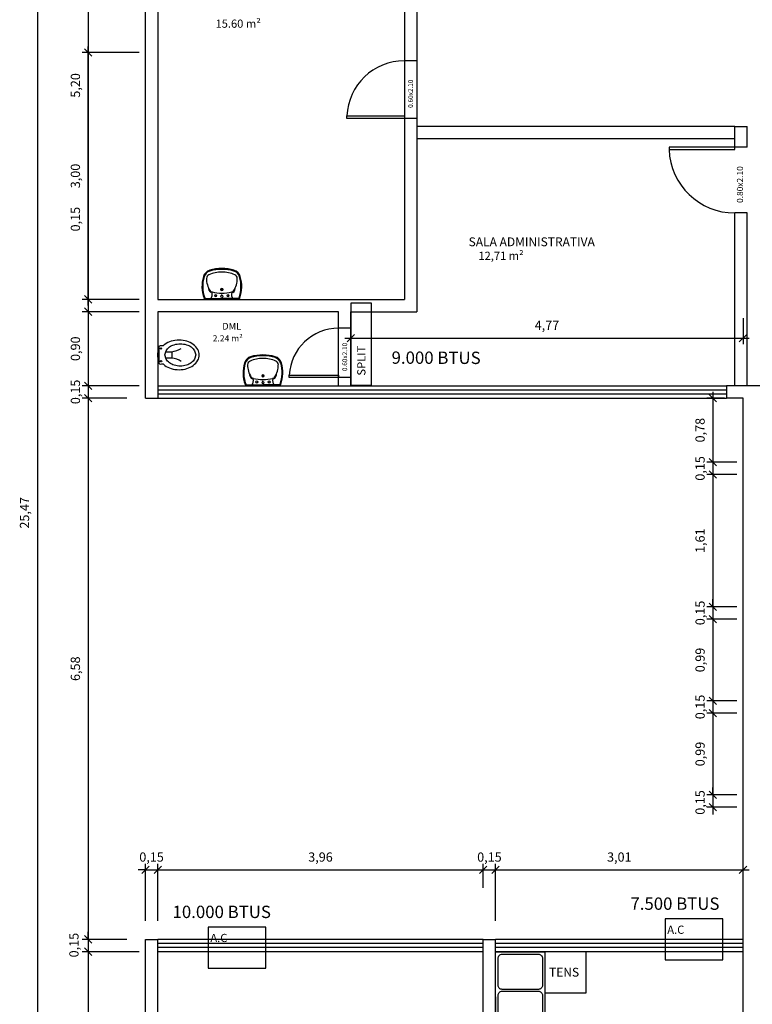
# Model space of a CAD drawing. Units: millimetres. Extents: x 352 to 791, y 45 to 224.
# Drawn here: x 651 to 660, y 196 to 208 of the extents above; entities that cross this region are included whole.
import ezdxf

# ---------------------------------------------------------------- set-up
doc = ezdxf.new("R2010")
doc.units = ezdxf.units.MM
doc.linetypes.add('ACAD_ISO02W100', pattern=[15, 12, -3])
doc.linetypes.add('CENTER', pattern=[50.8, 31.75, -6.35, 6.35, -6.35])
for name, color, linetype in [('ACJ - 10.000', 16, 'Continuous'), ('ACJ- 7.500', 86, 'Continuous'), ('ARQ-DIVISÓRIAS', 3, 'Continuous'), ('ARQ-MOB', 8, 'Continuous'), ('Divisórias', 5, 'Continuous'), ('Janelas', 5, 'Continuous'), ('Louças', 140, 'Continuous'), ('MOBIL', 8, 'Continuous'), ('MOBIL_I', 13, 'Continuous'), ('PAREDE', 7, 'Continuous'), ('Paredes', 7, 'Continuous'), ('Piso', 8, 'Continuous'), ('Portas', 5, 'Continuous'), ('SPLIT-9.000', 81, 'Continuous'), ('Texto', 8, 'Continuous')]:
    doc.layers.add(name, color=color, linetype=linetype)
doc.layers.add('LINLHA', color=7, linetype='ACAD_ISO02W100', lineweight=0)
doc.styles.add('ROMANS', font='ROMANS.SHX')
doc.styles.get("Standard").update_dxf_attribs({"font": 'romans.shx'})
doc.dimstyles.new('COTA 1 100', dxfattribs={"dimscale": 0.75, "dimtxt": 0.15, "dimasz": 0.1205, "dimexe": 0.1, "dimexo": 0.3, "dimgap": 0.1, "dimtad": 1, "dimzin": 1, "dimtxsty": 'Standard', "dimblk": 'OBLIQUE', "dimcen": 0.1, "dimdle": 0.1, "dimclrd": 8, "dimclre": 8, "dimclrt": 140, "dimadec": 0, "dimazin": 0, "dimtfac": 1, "dimtmove": 0, "dimatfit": 3, "dimldrblk": 'OBLIQUE', "dimfxl": 0.1, "dimarcsym": 0})

# ---------------------------------------------------------------- blocks, each defined once
blk = doc.blocks.new('sanit')
at = {"layer": 'Louças'}
for p, q in [((0.014, 0.025), (0.002, 0.025)), ((0.014, -0.025), (0.002, -0.025))]:
    blk.add_line(p, q, dxfattribs=at)
for points in [[(0.014, 0.102), (0.014, -0.102, 0.167003), (0.03, -0.111, -0.085706), (0.065, -0.109, 0.035259), (0.086, -0.127, 0.084756), (0.162, -0.166, 0.073988), (0.259, -0.18, 0.073988), (0.356, -0.166, 0.084756), (0.432, -0.127, 0.106347), (0.487, -0.066, 0.129052), (0.504, 0, 0.129052), (0.487, 0.066, 0.106347), (0.432, 0.127, 0.084756), (0.356, 0.166, 0.073988), (0.259, 0.18, 0.073988), (0.162, 0.166, 0.084756), (0.086, 0.127, 0.035259), (0.065, 0.109, -0.085706), (0.03, 0.111, 0.167003)], [(0.463, 0), (0.449, -0.05, -0.106525), (0.408, -0.096, -0.083995), (0.349, -0.125, -0.072933), (0.275, -0.136, -0.072933), (0.201, -0.125, -0.083995), (0.142, -0.096, -0.106525), (0.101, -0.05), (0.087, 0), (0.101, 0.049, -0.106525), (0.142, 0.096, -0.083995), (0.201, 0.124, -0.072933), (0.275, 0.135, -0.072933), (0.349, 0.124, -0.083995), (0.408, 0.096, -0.106525), (0.449, 0.049)]]:
    blk.add_lwpolyline(points, format="xyb", close=True, dxfattribs=at)
blk.add_lwpolyline([(0, -0.027), (0.002, -0.027), (0.002, 0), (0.002, 0.027), (0, 0.027), (0, 0)], close=True, dxfattribs=at)
for points in [[(0.097, 0.037), (0.171, 0.037)], [(0.171, 0.037), (0.171, -0.037)], [(0.097, -0.037), (0.171, -0.037)]]:
    blk.add_lwpolyline(points, dxfattribs=at)
for centre in [(0.04, 0.078), (0.04, -0.078)]:
    blk.add_circle(centre, 0.00811, dxfattribs=at)
for centre, start, end in [((0.106, 0.401), 280.2243, 299.2062), ((0.106, -0.401), 60.7938, 79.7757)]:
    blk.add_arc(centre, 0.369, start, end, dxfattribs=at)
blk = doc.blocks.new('_Oblique')
at = {"layer": 'LINLHA', "color": 0, "linetype": 'ByBlock', "lineweight": -2}
blk.add_line((-0.5, -0.5), (0.5, 0.5), dxfattribs=at)
blk = doc.blocks.new('*D881')
at = {"layer": 'DEFPOINTS', "color": 0, "transparency": 16777216}
for p in [(652.582, 209.478), (651.737, 204.277), (652.582, 204.277)]:
    blk.add_point(p, dxfattribs=at)
at = {"layer": 'PAREDE', "color": 8, "lineweight": -2, "transparency": 16777216}
for p, q in [((652.357, 209.478), (651.662, 209.478)), ((651.737, 209.553), (651.737, 204.202)), ((652.357, 204.277), (651.662, 204.277))]:
    blk.add_line(p, q, dxfattribs=at)
at = {"layer": 'PAREDE', "color": 8, "lineweight": -2, "transparency": 16777216, "xscale": 0.090375, "yscale": 0.090375, "zscale": 0.090375}
for p, rotation in [((651.737, 209.478), 90), ((651.737, 204.277), 270)]:
    blk.add_blockref('_Oblique', p, dxfattribs=dict(at, rotation=rotation))
at = {"layer": 'PAREDE', "color": 140, "transparency": 16777216, "insert": (651.595, 206.878), "char_height": 0.1125, "attachment_point": 5, "rotation": 90}
blk.add_mtext('5,20', dxfattribs=at)
blk = doc.blocks.new('*D882')
at = {"layer": 'DEFPOINTS', "color": 0, "transparency": 16777216}
for p in [(651.737, 207.277), (652.582, 207.277), (652.582, 204.277)]:
    blk.add_point(p, dxfattribs=at)
at = {"layer": 'PAREDE', "color": 8, "lineweight": -2, "transparency": 16777216}
for p, q in [((651.737, 204.202), (651.737, 207.352)), ((652.357, 207.277), (651.662, 207.277)), ((652.357, 204.277), (651.662, 204.277))]:
    blk.add_line(p, q, dxfattribs=at)
at = {"layer": 'PAREDE', "color": 8, "lineweight": -2, "transparency": 16777216, "xscale": 0.090375, "yscale": 0.090375, "zscale": 0.090375}
for p, rotation in [((651.737, 207.277), 90), ((651.737, 204.277), 270)]:
    blk.add_blockref('_Oblique', p, dxfattribs=dict(at, rotation=rotation))
at = {"layer": 'PAREDE', "color": 140, "transparency": 16777216, "insert": (651.595, 205.777), "char_height": 0.1125, "attachment_point": 5, "rotation": 90}
blk.add_mtext('3,00', dxfattribs=at)
blk = doc.blocks.new('*D782')
at = {"layer": 'DEFPOINTS', "color": 0, "transparency": 16777216}
for p in [(652.582, 207.277), (651.737, 204.277), (652.432, 204.277)]:
    blk.add_point(p, dxfattribs=at)
at = {"layer": 'PAREDE', "color": 8, "lineweight": -2, "transparency": 16777216}
for p, q in [((651.737, 207.352), (651.737, 204.202)), ((652.357, 207.277), (651.662, 207.277)), ((652.207, 204.277), (651.662, 204.277))]:
    blk.add_line(p, q, dxfattribs=at)
at = {"layer": 'PAREDE', "color": 8, "lineweight": -2, "transparency": 16777216, "xscale": 0.090375, "yscale": 0.090375, "zscale": 0.090375}
for p, rotation in [((651.737, 207.277), 90), ((651.737, 204.277), 270)]:
    blk.add_blockref('_Oblique', p, dxfattribs=dict(at, rotation=rotation))
at = {"layer": 'PAREDE', "color": 140, "transparency": 16777216, "insert": (651.595, 205.777), "char_height": 0.1125, "attachment_point": 5, "rotation": 90}
blk.add_mtext('3,00', dxfattribs=at)
blk = doc.blocks.new('*D883')
at = {"layer": 'DEFPOINTS', "color": 0, "transparency": 16777216}
for p in [(652.432, 204.277), (651.737, 204.127), (652.582, 204.127)]:
    blk.add_point(p, dxfattribs=at)
at = {"layer": 'PAREDE', "color": 8, "lineweight": -2, "transparency": 16777216}
for p, q in [((651.737, 205.498), (651.737, 204.277)), ((651.737, 204.352), (651.737, 204.052)), ((652.207, 204.277), (651.662, 204.277)), ((652.357, 204.127), (651.662, 204.127))]:
    blk.add_line(p, q, dxfattribs=at)
at = {"layer": 'PAREDE', "color": 8, "lineweight": -2, "transparency": 16777216, "xscale": 0.090375, "yscale": 0.090375, "zscale": 0.090375}
for p, rotation in [((651.737, 204.277), 90), ((651.737, 204.127), 270)]:
    blk.add_blockref('_Oblique', p, dxfattribs=dict(at, rotation=rotation))
at = {"layer": 'PAREDE', "color": 140, "transparency": 16777216, "insert": (651.595, 205.252), "char_height": 0.1125, "attachment_point": 5, "rotation": 90}
blk.add_mtext('0,15', dxfattribs=at)
blk = doc.blocks.new('*D884')
at = {"layer": 'DEFPOINTS', "color": 0, "transparency": 16777216}
for p in [(652.582, 204.127), (651.737, 203.227), (652.582, 203.227)]:
    blk.add_point(p, dxfattribs=at)
at = {"layer": 'PAREDE', "color": 8, "lineweight": -2, "transparency": 16777216}
for p, q in [((651.737, 204.202), (651.737, 203.152)), ((652.357, 204.127), (651.662, 204.127)), ((652.357, 203.227), (651.662, 203.227))]:
    blk.add_line(p, q, dxfattribs=at)
at = {"layer": 'PAREDE', "color": 8, "lineweight": -2, "transparency": 16777216, "xscale": 0.090375, "yscale": 0.090375, "zscale": 0.090375}
for p, rotation in [((651.737, 204.127), 90), ((651.737, 203.227), 270)]:
    blk.add_blockref('_Oblique', p, dxfattribs=dict(at, rotation=rotation))
at = {"layer": 'PAREDE', "color": 140, "transparency": 16777216, "insert": (651.595, 203.677), "char_height": 0.1125, "attachment_point": 5, "rotation": 90}
blk.add_mtext('0,90', dxfattribs=at)
blk = doc.blocks.new('*D783')
at = {"layer": 'DEFPOINTS', "color": 0, "transparency": 16777216}
for p in [(652.582, 203.227), (651.737, 203.077), (652.432, 203.077)]:
    blk.add_point(p, dxfattribs=at)
at = {"layer": 'PAREDE', "color": 8, "lineweight": -2, "transparency": 16777216}
for p, q in [((651.737, 203.302), (651.737, 203.002)), ((652.357, 203.227), (651.662, 203.227)), ((652.207, 203.077), (651.662, 203.077))]:
    blk.add_line(p, q, dxfattribs=at)
at = {"layer": 'PAREDE', "color": 8, "lineweight": -2, "transparency": 16777216, "xscale": 0.090375, "yscale": 0.090375, "zscale": 0.090375}
for p, rotation in [((651.737, 203.227), 90), ((651.737, 203.077), 270)]:
    blk.add_blockref('_Oblique', p, dxfattribs=dict(at, rotation=rotation))
at = {"layer": 'PAREDE', "color": 140, "transparency": 16777216, "insert": (651.595, 203.152), "char_height": 0.1125, "attachment_point": 5, "rotation": 90}
blk.add_mtext('0,15', dxfattribs=at)
blk = doc.blocks.new('*D885')
at = {"layer": 'DEFPOINTS', "color": 0, "transparency": 16777216}
for p in [(652.432, 203.077), (651.737, 196.497), (652.432, 196.497)]:
    blk.add_point(p, dxfattribs=at)
at = {"layer": 'PAREDE', "color": 8, "lineweight": -2, "transparency": 16777216}
for p, q in [((651.737, 203.152), (651.737, 196.422)), ((652.207, 203.077), (651.662, 203.077)), ((652.207, 196.497), (651.662, 196.497))]:
    blk.add_line(p, q, dxfattribs=at)
at = {"layer": 'PAREDE', "color": 8, "lineweight": -2, "transparency": 16777216, "xscale": 0.090375, "yscale": 0.090375, "zscale": 0.090375}
for p, rotation in [((651.737, 203.077), 90), ((651.737, 196.497), 270)]:
    blk.add_blockref('_Oblique', p, dxfattribs=dict(at, rotation=rotation))
at = {"layer": 'PAREDE', "color": 140, "transparency": 16777216, "insert": (651.595, 199.787), "char_height": 0.1125, "attachment_point": 5, "rotation": 90}
blk.add_mtext('6,58', dxfattribs=at)
blk = doc.blocks.new('*D886')
at = {"layer": 'DEFPOINTS', "color": 0, "transparency": 16777216}
for p in [(652.432, 196.497), (651.737, 196.347), (652.582, 196.347)]:
    blk.add_point(p, dxfattribs=at)
at = {"layer": 'PAREDE', "color": 8, "lineweight": -2, "transparency": 16777216}
for p, q in [((651.737, 196.497), (651.737, 196.587)), ((652.207, 196.497), (651.662, 196.497)), ((651.737, 196.497), (651.737, 196.347)), ((652.357, 196.347), (651.662, 196.347)), ((651.737, 196.347), (651.737, 196.256))]:
    blk.add_line(p, q, dxfattribs=at)
at = {"layer": 'PAREDE', "color": 8, "lineweight": -2, "transparency": 16777216, "xscale": 0.090375, "yscale": 0.090375, "zscale": 0.090375}
for p, rotation in [((651.737, 196.497), 270), ((651.737, 196.347), 90)]:
    blk.add_blockref('_Oblique', p, dxfattribs=dict(at, rotation=rotation))
at = {"layer": 'PAREDE', "color": 140, "transparency": 16777216, "insert": (651.577, 196.427), "char_height": 0.1125, "attachment_point": 5, "rotation": 90}
blk.add_mtext('0,15', dxfattribs=at)
blk = doc.blocks.new('*D887')
at = {"layer": 'DEFPOINTS', "color": 0, "transparency": 16777216}
for p in [(652.582, 196.347), (651.737, 192.947), (652.582, 192.947)]:
    blk.add_point(p, dxfattribs=at)
at = {"layer": 'PAREDE', "color": 8, "lineweight": -2, "transparency": 16777216}
for p, q in [((651.737, 196.422), (651.737, 192.872)), ((652.357, 196.347), (651.662, 196.347)), ((652.357, 192.947), (651.662, 192.947))]:
    blk.add_line(p, q, dxfattribs=at)
at = {"layer": 'PAREDE', "color": 8, "lineweight": -2, "transparency": 16777216, "xscale": 0.090375, "yscale": 0.090375, "zscale": 0.090375}
for p, rotation in [((651.737, 196.347), 90), ((651.737, 192.947), 270)]:
    blk.add_blockref('_Oblique', p, dxfattribs=dict(at, rotation=rotation))
at = {"layer": 'PAREDE', "color": 140, "transparency": 16777216, "insert": (651.595, 194.647), "char_height": 0.1125, "attachment_point": 5, "rotation": 90}
blk.add_mtext('3,40', dxfattribs=at)
blk = doc.blocks.new('*D907')
at = {"layer": 'DEFPOINTS', "color": 0, "transparency": 16777216}
for p in [(659.702, 204.275), (654.932, 203.983), (659.702, 203.806)]:
    blk.add_point(p, dxfattribs=at)
at = {"layer": 'PAREDE', "color": 8, "lineweight": -2, "transparency": 16777216}
for p, q in [((659.702, 204.05), (659.702, 203.731)), ((654.857, 203.806), (659.777, 203.806)), ((654.932, 203.758), (654.932, 203.731))]:
    blk.add_line(p, q, dxfattribs=at)
at = {"layer": 'PAREDE', "color": 8, "lineweight": -2, "transparency": 16777216, "xscale": 0.090375, "yscale": 0.090375, "zscale": 0.090375, "rotation": 180}
blk.add_blockref('_Oblique', (654.932, 203.806), dxfattribs=at)
at = {"layer": 'PAREDE', "color": 8, "lineweight": -2, "transparency": 16777216, "xscale": 0.090375, "yscale": 0.090375, "zscale": 0.090375}
blk.add_blockref('_Oblique', (659.702, 203.806), dxfattribs=at)
at = {"layer": 'PAREDE', "color": 140, "transparency": 16777216, "insert": (657.317, 203.948), "char_height": 0.1125, "attachment_point": 5}
blk.add_mtext('4,77', dxfattribs=at)
blk = doc.blocks.new('*D911')
at = {"layer": 'DEFPOINTS', "color": 0, "transparency": 16777216}
for p in [(652.582, 197.342), (652.432, 196.497), (652.582, 196.497)]:
    blk.add_point(p, dxfattribs=at)
at = {"layer": 'PAREDE', "color": 8, "lineweight": -2, "transparency": 16777216}
for p, q in [((652.432, 196.722), (652.432, 197.417)), ((652.582, 196.722), (652.582, 197.417)), ((652.432, 197.342), (652.342, 197.342)), ((652.432, 197.342), (652.582, 197.342)), ((652.582, 197.342), (652.673, 197.342))]:
    blk.add_line(p, q, dxfattribs=at)
at = {"layer": 'PAREDE', "color": 8, "lineweight": -2, "transparency": 16777216, "xscale": 0.090375, "yscale": 0.090375, "zscale": 0.090375}
blk.add_blockref('_Oblique', (652.432, 197.342), dxfattribs=at)
at = {"layer": 'PAREDE', "color": 8, "lineweight": -2, "transparency": 16777216, "xscale": 0.090375, "yscale": 0.090375, "zscale": 0.090375, "rotation": 180}
blk.add_blockref('_Oblique', (652.582, 197.342), dxfattribs=at)
at = {"layer": 'PAREDE', "color": 140, "transparency": 16777216, "insert": (652.507, 197.483), "char_height": 0.1125, "attachment_point": 5}
blk.add_mtext('0,15', dxfattribs=at)
blk = doc.blocks.new('*D912')
at = {"layer": 'DEFPOINTS', "color": 0, "transparency": 16777216}
for p in [(656.542, 197.342), (656.542, 196.899), (652.582, 196.497)]:
    blk.add_point(p, dxfattribs=at)
at = {"layer": 'PAREDE', "color": 8, "lineweight": -2, "transparency": 16777216}
for p, q in [((652.582, 196.722), (652.582, 197.417)), ((656.542, 197.124), (656.542, 197.417)), ((652.507, 197.342), (656.617, 197.342))]:
    blk.add_line(p, q, dxfattribs=at)
at = {"layer": 'PAREDE', "color": 8, "lineweight": -2, "transparency": 16777216, "xscale": 0.090375, "yscale": 0.090375, "zscale": 0.090375, "rotation": 180}
blk.add_blockref('_Oblique', (652.582, 197.342), dxfattribs=at)
at = {"layer": 'PAREDE', "color": 8, "lineweight": -2, "transparency": 16777216, "xscale": 0.090375, "yscale": 0.090375, "zscale": 0.090375}
blk.add_blockref('_Oblique', (656.542, 197.342), dxfattribs=at)
at = {"layer": 'PAREDE', "color": 140, "transparency": 16777216, "insert": (654.562, 197.483), "char_height": 0.1125, "attachment_point": 5}
blk.add_mtext('3,96', dxfattribs=at)
blk = doc.blocks.new('*D913')
at = {"layer": 'DEFPOINTS', "color": 0, "transparency": 16777216}
for p in [(656.692, 197.342), (656.542, 196.899), (656.692, 196.497)]:
    blk.add_point(p, dxfattribs=at)
at = {"layer": 'PAREDE', "color": 8, "lineweight": -2, "transparency": 16777216}
for p, q in [((656.542, 197.124), (656.542, 197.417)), ((656.692, 196.722), (656.692, 197.417)), ((656.467, 197.342), (656.767, 197.342))]:
    blk.add_line(p, q, dxfattribs=at)
at = {"layer": 'PAREDE', "color": 8, "lineweight": -2, "transparency": 16777216, "xscale": 0.090375, "yscale": 0.090375, "zscale": 0.090375, "rotation": 180}
blk.add_blockref('_Oblique', (656.542, 197.342), dxfattribs=at)
at = {"layer": 'PAREDE', "color": 8, "lineweight": -2, "transparency": 16777216, "xscale": 0.090375, "yscale": 0.090375, "zscale": 0.090375}
blk.add_blockref('_Oblique', (656.692, 197.342), dxfattribs=at)
at = {"layer": 'PAREDE', "color": 140, "transparency": 16777216, "insert": (656.617, 197.483), "char_height": 0.1125, "attachment_point": 5}
blk.add_mtext('0,15', dxfattribs=at)
blk = doc.blocks.new('*D820')
at = {"layer": 'DEFPOINTS', "color": 0, "transparency": 16777216}
for p in [(659.702, 197.342), (659.702, 197.342), (656.692, 196.722)]:
    blk.add_point(p, dxfattribs=at)
at = {"layer": 'PAREDE', "color": 8, "lineweight": -2, "transparency": 16777216}
for p, q in [((656.692, 196.947), (656.692, 197.417)), ((656.617, 197.342), (659.777, 197.342)), ((659.702, 197.117), (659.702, 197.267))]:
    blk.add_line(p, q, dxfattribs=at)
at = {"layer": 'PAREDE', "color": 8, "lineweight": -2, "transparency": 16777216, "xscale": 0.090375, "yscale": 0.090375, "zscale": 0.090375, "rotation": 180}
blk.add_blockref('_Oblique', (656.692, 197.342), dxfattribs=at)
at = {"layer": 'PAREDE', "color": 8, "lineweight": -2, "transparency": 16777216, "xscale": 0.090375, "yscale": 0.090375, "zscale": 0.090375}
blk.add_blockref('_Oblique', (659.702, 197.342), dxfattribs=at)
at = {"layer": 'PAREDE', "color": 140, "transparency": 16777216, "insert": (658.197, 197.483), "char_height": 0.1125, "attachment_point": 5}
blk.add_mtext('3,01', dxfattribs=at)
blk = doc.blocks.new('*D821')
at = {"layer": 'DEFPOINTS', "color": 0, "transparency": 16777216}
for p in [(651.737, 214.417), (651.118, 188.947), (651.737, 188.947)]:
    blk.add_point(p, dxfattribs=at)
at = {"layer": 'PAREDE', "color": 8, "lineweight": -2, "transparency": 16777216}
for p, q in [((651.118, 214.492), (651.118, 188.872)), ((651.512, 214.417), (651.043, 214.417)), ((651.512, 188.947), (651.043, 188.947))]:
    blk.add_line(p, q, dxfattribs=at)
at = {"layer": 'PAREDE', "color": 8, "lineweight": -2, "transparency": 16777216, "xscale": 0.090375, "yscale": 0.090375, "zscale": 0.090375}
for p, rotation in [((651.118, 214.417), 90), ((651.118, 188.947), 270)]:
    blk.add_blockref('_Oblique', p, dxfattribs=dict(at, rotation=rotation))
at = {"layer": 'PAREDE', "color": 140, "transparency": 16777216, "insert": (650.976, 201.682), "char_height": 0.1125, "attachment_point": 5, "rotation": 90}
blk.add_mtext('25,47', dxfattribs=at)
blk = doc.blocks.new('*D914')
at = {"layer": 'DEFPOINTS', "color": 0, "transparency": 16777216}
for p in [(659.702, 203.077), (659.336, 202.297), (659.852, 202.297)]:
    blk.add_point(p, dxfattribs=at)
at = {"layer": 'PAREDE', "color": 8, "lineweight": -2, "transparency": 16777216}
for p, q in [((659.336, 203.152), (659.336, 202.222)), ((659.477, 203.077), (659.261, 203.077)), ((659.627, 202.297), (659.261, 202.297))]:
    blk.add_line(p, q, dxfattribs=at)
at = {"layer": 'PAREDE', "color": 8, "lineweight": -2, "transparency": 16777216, "xscale": 0.090375, "yscale": 0.090375, "zscale": 0.090375}
for p, rotation in [((659.336, 203.077), 90), ((659.336, 202.297), 270)]:
    blk.add_blockref('_Oblique', p, dxfattribs=dict(at, rotation=rotation))
at = {"layer": 'PAREDE', "color": 140, "transparency": 16777216, "insert": (659.194, 202.687), "char_height": 0.1125, "attachment_point": 5, "rotation": 90}
blk.add_mtext('0,78', dxfattribs=at)
blk = doc.blocks.new('*D915')
at = {"layer": 'DEFPOINTS', "color": 0, "transparency": 16777216}
for p in [(659.852, 202.297), (659.336, 202.147), (659.852, 202.147)]:
    blk.add_point(p, dxfattribs=at)
at = {"layer": 'PAREDE', "color": 8, "lineweight": -2, "transparency": 16777216}
for p, q in [((659.627, 202.297), (659.261, 202.297)), ((659.336, 202.372), (659.336, 202.072)), ((659.627, 202.147), (659.261, 202.147))]:
    blk.add_line(p, q, dxfattribs=at)
at = {"layer": 'PAREDE', "color": 8, "lineweight": -2, "transparency": 16777216, "xscale": 0.090375, "yscale": 0.090375, "zscale": 0.090375}
for p, rotation in [((659.336, 202.297), 90), ((659.336, 202.147), 270)]:
    blk.add_blockref('_Oblique', p, dxfattribs=dict(at, rotation=rotation))
at = {"layer": 'PAREDE', "color": 140, "transparency": 16777216, "insert": (659.194, 202.222), "char_height": 0.1125, "attachment_point": 5, "rotation": 90}
blk.add_mtext('0,15', dxfattribs=at)
blk = doc.blocks.new('*D916')
at = {"layer": 'DEFPOINTS', "color": 0, "transparency": 16777216}
for p in [(659.852, 202.147), (659.336, 200.54), (659.852, 200.54)]:
    blk.add_point(p, dxfattribs=at)
at = {"layer": 'PAREDE', "color": 8, "lineweight": -2, "transparency": 16777216}
for p, q in [((659.336, 202.222), (659.336, 200.465)), ((659.627, 202.147), (659.261, 202.147)), ((659.627, 200.54), (659.261, 200.54))]:
    blk.add_line(p, q, dxfattribs=at)
at = {"layer": 'PAREDE', "color": 8, "lineweight": -2, "transparency": 16777216, "xscale": 0.090375, "yscale": 0.090375, "zscale": 0.090375}
for p, rotation in [((659.336, 202.147), 90), ((659.336, 200.54), 270)]:
    blk.add_blockref('_Oblique', p, dxfattribs=dict(at, rotation=rotation))
at = {"layer": 'PAREDE', "color": 140, "transparency": 16777216, "insert": (659.194, 201.343), "char_height": 0.1125, "attachment_point": 5, "rotation": 90}
blk.add_mtext('1,61', dxfattribs=at)
blk = doc.blocks.new('*D917')
at = {"layer": 'DEFPOINTS', "color": 0, "transparency": 16777216}
for p in [(659.852, 200.54), (659.336, 200.39), (659.852, 200.39)]:
    blk.add_point(p, dxfattribs=at)
at = {"layer": 'PAREDE', "color": 8, "lineweight": -2, "transparency": 16777216}
for p, q in [((659.336, 200.54), (659.336, 200.631)), ((659.627, 200.54), (659.261, 200.54)), ((659.336, 200.54), (659.336, 200.39)), ((659.627, 200.39), (659.261, 200.39)), ((659.336, 200.39), (659.336, 200.3))]:
    blk.add_line(p, q, dxfattribs=at)
at = {"layer": 'PAREDE', "color": 8, "lineweight": -2, "transparency": 16777216, "xscale": 0.090375, "yscale": 0.090375, "zscale": 0.090375}
for p, rotation in [((659.336, 200.54), 270), ((659.336, 200.39), 90)]:
    blk.add_blockref('_Oblique', p, dxfattribs=dict(at, rotation=rotation))
at = {"layer": 'PAREDE', "color": 140, "transparency": 16777216, "insert": (659.194, 200.465), "char_height": 0.1125, "attachment_point": 5, "rotation": 90}
blk.add_mtext('0,15', dxfattribs=at)
blk = doc.blocks.new('*D918')
at = {"layer": 'DEFPOINTS', "color": 0, "transparency": 16777216}
for p in [(659.852, 200.39), (659.336, 199.397), (659.852, 199.397)]:
    blk.add_point(p, dxfattribs=at)
at = {"layer": 'PAREDE', "color": 8, "lineweight": -2, "transparency": 16777216}
for p, q in [((659.627, 200.39), (659.261, 200.39)), ((659.336, 200.465), (659.336, 199.322)), ((659.627, 199.397), (659.261, 199.397))]:
    blk.add_line(p, q, dxfattribs=at)
at = {"layer": 'PAREDE', "color": 8, "lineweight": -2, "transparency": 16777216, "xscale": 0.090375, "yscale": 0.090375, "zscale": 0.090375}
for p, rotation in [((659.336, 200.39), 90), ((659.336, 199.397), 270)]:
    blk.add_blockref('_Oblique', p, dxfattribs=dict(at, rotation=rotation))
at = {"layer": 'PAREDE', "color": 140, "transparency": 16777216, "insert": (659.194, 199.893), "char_height": 0.1125, "attachment_point": 5, "rotation": 90}
blk.add_mtext('0,99', dxfattribs=at)
blk = doc.blocks.new('*D919')
at = {"layer": 'DEFPOINTS', "color": 0, "transparency": 16777216}
for p in [(659.852, 199.397), (659.336, 199.247), (659.852, 199.247)]:
    blk.add_point(p, dxfattribs=at)
at = {"layer": 'PAREDE', "color": 8, "lineweight": -2, "transparency": 16777216}
for p, q in [((659.336, 199.472), (659.336, 199.172)), ((659.627, 199.397), (659.261, 199.397)), ((659.627, 199.247), (659.261, 199.247))]:
    blk.add_line(p, q, dxfattribs=at)
at = {"layer": 'PAREDE', "color": 8, "lineweight": -2, "transparency": 16777216, "xscale": 0.090375, "yscale": 0.090375, "zscale": 0.090375}
for p, rotation in [((659.336, 199.397), 90), ((659.336, 199.247), 270)]:
    blk.add_blockref('_Oblique', p, dxfattribs=dict(at, rotation=rotation))
at = {"layer": 'PAREDE', "color": 140, "transparency": 16777216, "insert": (659.194, 199.322), "char_height": 0.1125, "attachment_point": 5, "rotation": 90}
blk.add_mtext('0,15', dxfattribs=at)
blk = doc.blocks.new('*D920')
at = {"layer": 'DEFPOINTS', "color": 0, "transparency": 16777216}
for p in [(659.852, 199.247), (659.336, 198.253), (659.852, 198.253)]:
    blk.add_point(p, dxfattribs=at)
at = {"layer": 'PAREDE', "color": 8, "lineweight": -2, "transparency": 16777216}
for p, q in [((659.336, 199.322), (659.336, 198.178)), ((659.627, 199.247), (659.261, 199.247)), ((659.627, 198.253), (659.261, 198.253))]:
    blk.add_line(p, q, dxfattribs=at)
at = {"layer": 'PAREDE', "color": 8, "lineweight": -2, "transparency": 16777216, "xscale": 0.090375, "yscale": 0.090375, "zscale": 0.090375}
for p, rotation in [((659.336, 199.247), 90), ((659.336, 198.253), 270)]:
    blk.add_blockref('_Oblique', p, dxfattribs=dict(at, rotation=rotation))
at = {"layer": 'PAREDE', "color": 140, "transparency": 16777216, "insert": (659.194, 198.75), "char_height": 0.1125, "attachment_point": 5, "rotation": 90}
blk.add_mtext('0,99', dxfattribs=at)
blk = doc.blocks.new('*D921')
at = {"layer": 'DEFPOINTS', "color": 0, "transparency": 16777216}
for p in [(659.852, 198.253), (659.336, 198.103), (659.852, 198.103)]:
    blk.add_point(p, dxfattribs=at)
at = {"layer": 'PAREDE', "color": 8, "lineweight": -2, "transparency": 16777216}
for p, q in [((659.336, 198.253), (659.336, 198.344)), ((659.627, 198.253), (659.261, 198.253)), ((659.336, 198.253), (659.336, 198.103)), ((659.627, 198.103), (659.261, 198.103)), ((659.336, 198.103), (659.336, 198.013))]:
    blk.add_line(p, q, dxfattribs=at)
at = {"layer": 'PAREDE', "color": 8, "lineweight": -2, "transparency": 16777216, "xscale": 0.090375, "yscale": 0.090375, "zscale": 0.090375}
for p, rotation in [((659.336, 198.253), 270), ((659.336, 198.103), 90)]:
    blk.add_blockref('_Oblique', p, dxfattribs=dict(at, rotation=rotation))
at = {"layer": 'PAREDE', "color": 140, "transparency": 16777216, "insert": (659.194, 198.161), "char_height": 0.1125, "attachment_point": 5, "rotation": 90}
blk.add_mtext('0,15', dxfattribs=at)
blk = doc.blocks.new('HOS-EXAME')
at = {"layer": 'MOBIL'}
blk.add_line((-0.3, -0.55), (-0.3, -1.35), dxfattribs=at)
for points in [[(-0.3, 0), (0.3, 0), (0.3, -1.9), (-0.3, -1.9)], [(0.329, -1.35), (0.479, -1.35), (0.479, -1.65), (0.329, -1.65)]]:
    blk.add_lwpolyline(points, close=True, dxfattribs=at)
at = {"layer": 'MOBIL_I'}
blk.add_line((0.429, -1.35), (0.429, -1.65), dxfattribs=at)
for points in [[(-0.22, -0.03), (0.22, -0.03, -0.414214), (0.27, -0.08), (0.27, -0.408, -0.414214), (0.22, -0.458), (-0.22, -0.458, -0.414214), (-0.27, -0.408), (-0.27, -0.08, -0.414214)], [(-0.22, -0.48), (0.22, -0.48, -0.414214), (0.27, -0.53), (0.27, -1.82, -0.414214), (0.22, -1.87), (-0.22, -1.87, -0.414214), (-0.27, -1.82), (-0.27, -0.53, -0.414214)]]:
    blk.add_lwpolyline(points, format="xyb", close=True, dxfattribs=at)
blk = doc.blocks.new('lav')
at = {"color": 140}
for p, q in [((0, 0.12, 0.075), (-0.202, 0.12, 0.075)), ((0, 0.12, 0.075), (-0.202, 0.12, 0.075)), ((0.202, 0.12, 0.075), (0, 0.12, 0.075)), ((0.202, 0.12, 0.075), (0, 0.12, 0.075)), ((-0.201, 0.11, 0.075), (0, 0.11, 0.075)), ((-0.011, 0), (-0.003, 0)), ((-0.009, 0.006), (-0.003, 0.002)), ((-0.003, 0.01), (-0.001, 0.003)), ((0.201, 0.11, 0.075), (0, 0.11, 0.075)), ((0.003, 0.01), (0.001, 0.003)), ((0.009, 0.006), (0.003, 0.002)), ((-0.009, -0.006), (-0.003, -0.002)), ((-0.003, -0.01), (-0.001, -0.003)), ((0.003, -0.01), (0.001, -0.003)), ((0.011, 0), (0.003, 0)), ((0.009, -0.006), (0.003, -0.002))]:
    blk.add_line(p, q, dxfattribs=at)
at = {"color": 140, "extrusion": (-1, 3.83537e-17, 1.74533e-09)}
for p, q in [((0, 0.12, 0.098), (0, 0.12, 0.038)), ((0, 0.12, 0.038), (0, 0.112, 0.038)), ((0, 0.112, 0.083), (0, 0.112, 0.098)), ((0, 0.067, 0.06), (0, 0.067, -0.09)), ((0, 0.053, -0.097), (0, 0.053, -0.562)), ((0, -0.255, 0.06), (0, -0.255, 0.068))]:
    blk.add_line(p, q, dxfattribs=at)
at = {"color": 140, "extrusion": (1.4531e-16, -1, 1.74533e-09)}
for p, q in [((-0.24, 0, 0.067), (-0.24, 0, 0.06)), ((-0.24, 0, 0.06), (-0.24, 0, 0.067)), ((0.24, 0, 0.06), (0.24, 0, 0.067)), ((0.24, 0, 0.067), (0.24, 0, 0.06))]:
    blk.add_line(p, q, dxfattribs=at)
at = {"color": 140, "lineweight": 0}
blk.add_line((-0.003, 0, -0.562), (0.011, 0, -0.562), dxfattribs=at)
for centre, radius in [((-0.075, 0.075, 0.075), 0.015), ((-0.075, 0.075, 0.075), 0.0106), ((0, 0.082, 0.075), 0.015), ((0, 0), 0.015), ((0, 0.082, 0.075), 0.0106), ((0, 0), 0.0106), ((0, 0), 0.00347), ((0, 0), 0.00288), ((0.075, 0.075, 0.075), 0.015), ((0.075, 0.075, 0.075), 0.0106)]:
    blk.add_circle(centre, radius, dxfattribs=at)
at = {"color": 140}
for centre, radius, start, end in [((-0.194, 0.097, 0.075), 0.0249, 109.7893, 160.2107), ((-0.194, 0.097, 0.075), 0.0249, 109.7893, 160.2107), ((0.194, 0.097, 0.075), 0.0249, 19.7893, 70.2107), ((0.194, 0.097, 0.075), 0.0249, 19.7893, 70.2107), ((0.179, -0.038, 0.075), 0.421, 160.2107, 196.5161), ((0.179, -0.038, 0.075), 0.421, 160.2107, 196.5161), ((0.179, -0.038, 0.075), 0.412, 160.2107, 196.5161), ((-0.194, 0.097, 0.075), 0.0151, 115.5104, 160.2107), ((0.059, -0.127, 0.075), 0.246, 144.7658, 181.8357), ((-0.076, -0.029, 0.075), 0.0893, 131.5936, 180.4815), ((-0.112, -0.007, 0.075), 0.0376, 102.6144, 144.7658), ((-0.202, 0.06, 0.075), 0.0855, 344.7449, 37.875), ((-0.127, 0.04, 0.075), 0.00777, 195.2551, 344.7449), ((0.004, -0.523, 0.075), 0.567, 90.3783, 102.6144), ((-0.004, -0.523, 0.075), 0.567, 77.3856, 89.6217), ((0.202, 0.06, 0.075), 0.0855, 142.125, 195.2551), ((0.128, 0.04, 0.075), 0.00777, 195.2551, 344.7449), ((0.112, -0.007, 0.075), 0.0376, 35.2342, 77.3856), ((0.076, -0.029, 0.075), 0.0893, 359.5185, 48.4064), ((-0.059, -0.127, 0.075), 0.246, 358.1643, 35.2342), ((0.194, 0.097, 0.075), 0.0151, 19.7893, 64.4896), ((-0.179, -0.038, 0.075), 0.412, 343.4839, 19.7893), ((-0.179, -0.038, 0.075), 0.421, 343.4839, 19.7893), ((-0.179, -0.038, 0.075), 0.421, 343.4839, 19.7893), ((-0.118, -0.126, 0.075), 0.111, 196.5161, 253.4839), ((-0.118, -0.126, 0.075), 0.111, 196.5161, 253.4839), ((-0.118, -0.126, 0.075), 0.101, 196.5161, 253.4839), ((-0.136, -0.133, 0.075), 0.0512, 181.8357, 245.5444), ((-0.017, 0.129, 0.075), 0.339, 245.5444, 272.887), ((0, 0.273, 0.075), 0.528, 253.4839, 270), ((0, 0.273, 0.075), 0.528, 253.4839, 270), ((0, 0.273, 0.075), 0.518, 253.4839, 270), ((0.017, 0.129, 0.075), 0.339, 267.113, 294.4556), ((0, 0.273, 0.075), 0.518, 270, 286.5161), ((0, 0.273, 0.075), 0.528, 270, 286.5161), ((0, 0.273, 0.075), 0.528, 270, 286.5161), ((0.118, -0.126, 0.075), 0.101, 286.5161, 343.4839), ((0.118, -0.126, 0.075), 0.111, 286.5161, 343.4839), ((0.118, -0.126, 0.075), 0.111, 286.5161, 343.4839), ((0.136, -0.133, 0.075), 0.0512, 294.4556, 358.1643)]:
    blk.add_arc(centre, radius, start, end, dxfattribs=at)
at = {"color": 140, "extrusion": (-1, 3.83537e-17, 1.74533e-09)}
for centre, radius, start, end in [((-0.116, 0.098), 0.00375, 0, 180), ((-0.06, -0.09), 0.0075, 180, 270), ((0.248, 0.067), 0.0075, 360, 90)]:
    blk.add_arc(centre, radius, start, end, dxfattribs=at)
at = {"color": 140, "extrusion": (1.4531e-16, -1, 1.74533e-09)}
for centre, start, end in [((-0.232, 0.067), 90, 180), ((-0.232, 0.067), 90, 180), ((0.233, 0.067), 0, 90), ((0.233, 0.067), 0, 90)]:
    blk.add_arc(centre, 0.0075, start, end, dxfattribs=at)
blk = doc.blocks.new('SPLIT')
blk.add_lwpolyline([(0, 0), (1, 0), (1, 0.25), (0, 0.25)], close=True)
at = {"insert": (0.118, 0.173), "char_height": 0.1, "width": 1.92857, "attachment_point": 1}
blk.add_mtext('SPLIT', dxfattribs=at)
blk = doc.blocks.new('ACJ')
at = {"linetype": 'CENTER', "ltscale": 0.5}
blk.add_lwpolyline([(-0.35, 0), (0.35, 0), (0.35, 0.5), (-0.35, 0.5)], close=True, dxfattribs=at)
blk.add_text('A.C', height=0.1).set_placement((-0.325, 0.317))

msp = doc.modelspace()

# ---------------------------------------------------------------- linework, layer by layer
for points in [[(659.602, 206.377), (659.752, 206.377)], [(652.432, 203.077), (652.582, 203.077)]]:
    msp.add_lwpolyline(points)
at = {"layer": 'ARQ-DIVISÓRIAS'}
for p, q in [((659.602, 206.377), (655.732, 206.377)), ((659.602, 206.227), (655.732, 206.227))]:
    msp.add_line(p, q, dxfattribs=at)
at = {"layer": 'ARQ-MOB'}
msp.add_lwpolyline([(657.292, 195.846), (657.792, 195.846), (657.792, 196.346), (657.292, 196.346)], close=True, dxfattribs=at)
at = {"layer": 'Divisórias'}
msp.add_lwpolyline([(654.782, 203.327), (654.182, 203.327), (654.182, 203.357), (654.782, 203.357)], close=True, dxfattribs=at)
at = {"layer": 'Janelas', "color": 140}
for p, q in [((652.582, 203.227), (659.502, 203.227)), ((652.582, 203.077), (659.502, 203.077)), ((656.542, 196.497), (652.582, 196.497)), ((659.702, 196.497), (656.692, 196.497)), ((656.542, 196.347), (652.582, 196.347)), ((659.702, 196.347), (656.692, 196.347))]:
    msp.add_line(p, q, dxfattribs=at)
at = {"layer": 'Janelas', "color": 5}
for p, q in [((652.582, 203.177), (659.502, 203.177)), ((652.582, 203.127), (659.502, 203.127)), ((656.542, 196.447), (652.582, 196.447)), ((659.702, 196.447), (656.692, 196.447)), ((656.542, 196.397), (652.582, 196.397)), ((659.702, 196.397), (656.692, 196.397))]:
    msp.add_line(p, q, dxfattribs=at)
at = {"layer": 'PAREDE'}
for p, q in [((652.582, 214.417), (652.582, 204.277)), ((655.582, 209.478), (655.582, 207.177)), ((655.732, 209.478), (655.732, 207.177)), ((655.732, 207.177), (655.582, 207.177)), ((655.582, 206.477), (655.582, 204.277)), ((655.732, 206.477), (655.582, 206.477)), ((655.732, 206.477), (655.732, 204.127)), ((652.582, 204.277), (655.582, 204.277)), ((652.582, 204.127), (652.582, 203.077)), ((654.932, 204.127), (655.732, 204.127)), ((659.502, 203.227), (659.502, 203.077)), ((652.432, 196.497), (652.582, 196.497)), ((656.542, 193.747), (656.542, 196.497)), ((656.542, 196.497), (656.692, 196.497)), ((656.692, 193.747), (656.692, 196.497))]:
    msp.add_line(p, q, dxfattribs=at)
at = {"layer": 'PAREDE', "color": 8}
msp.add_arc((659.602, 206.127), 0.8, 182.1476, 270, dxfattribs=at)
at = {"layer": 'Paredes'}
for p, q in [((652.432, 203.077), (652.432, 214.417)), ((659.602, 206.127), (659.602, 206.377)), ((659.752, 206.127), (659.752, 206.377)), ((659.752, 206.127), (659.602, 206.127)), ((659.752, 205.327), (659.602, 205.327)), ((659.602, 203.227), (659.602, 205.327)), ((659.752, 203.227), (659.752, 205.327)), ((654.782, 204.127), (652.582, 204.127)), ((654.782, 203.927), (654.782, 204.127)), ((654.932, 203.927), (654.932, 204.127)), ((654.932, 203.927), (654.782, 203.927)), ((654.932, 203.327), (654.782, 203.327)), ((654.782, 203.227), (654.782, 203.327)), ((654.932, 203.227), (654.932, 203.327)), ((654.932, 203.227), (654.932, 203.227)), ((661.462, 203.227), (659.502, 203.227)), ((659.702, 203.077), (659.502, 203.077)), ((659.702, 194.347), (659.702, 203.077)), ((652.432, 188.947), (652.432, 196.497)), ((652.582, 192.947), (652.582, 196.497))]:
    msp.add_line(p, q, dxfattribs=at)
at = {"layer": 'Piso'}
for p, q in [((655.582, 207.177), (655.582, 206.477)), ((655.732, 207.177), (655.732, 206.477)), ((654.782, 203.327), (654.782, 203.927)), ((654.932, 203.327), (654.932, 203.927))]:
    msp.add_line(p, q, dxfattribs=at)
at = {"layer": 'Portas'}
msp.add_lwpolyline([(655.582, 206.477), (654.882, 206.477), (654.882, 206.507), (655.582, 206.507), (655.582, 206.477)], dxfattribs=at)
msp.add_lwpolyline([(659.602, 206.127), (658.802, 206.127), (658.802, 206.097), (659.602, 206.097)], close=True, dxfattribs=at)
at = {"layer": 'Portas', "color": 8}
for centre, radius, end in [((655.582, 206.477), 0.7, 177.546), ((654.782, 203.327), 0.6, 177.1376)]:
    msp.add_arc(centre, radius, 90, end, dxfattribs=at)

# ---------------------------------------------------------------- block references
at = {"layer": 'ACJ - 10.000'}
msp.add_blockref('ACJ', (653.547, 196.147), dxfattribs=at)
at = {"layer": 'ACJ- 7.500'}
msp.add_blockref('ACJ', (659.105, 196.247), dxfattribs=at)
at = {"layer": 'MOBIL'}
msp.add_blockref('HOS-EXAME', (656.992, 196.347), dxfattribs=at)
at = {"layer": 'PAREDE'}
msp.add_blockref('sanit', (652.582, 203.602), dxfattribs=at)
at = {"layer": 'Portas', "rotation": 180}
for p in [(653.362, 204.397, -0.098), (653.862, 203.347, -0.098)]:
    msp.add_blockref('lav', p, dxfattribs=at)
at = {"layer": 'SPLIT-9.000', "rotation": 90.00705514046653}
msp.add_blockref('SPLIT', (655.182, 203.232), dxfattribs=at)

# ---------------------------------------------------------------- texts
at = {"layer": 'ACJ - 10.000', "insert": (652.762, 196.906), "char_height": 0.15, "attachment_point": 1}
msp.add_mtext_dynamic_manual_height_columns('10.000 BTUS', width=2.28222, gutter_width=0.75, heights=[0], dxfattribs=at)
at = {"layer": 'ACJ- 7.500', "insert": (658.332, 197.006), "char_height": 0.15, "attachment_point": 1}
msp.add_mtext_dynamic_manual_height_columns('7.500 BTUS', width=2.03249, gutter_width=0.75, heights=[0], dxfattribs=at)
at = {"layer": 'SPLIT-9.000', "insert": (655.427, 203.644), "char_height": 0.15, "attachment_point": 1, "rotation": 359.8362}
msp.add_mtext_dynamic_manual_height_columns('9.000 BTUS', width=2.03249, gutter_width=0.75, heights=[0], dxfattribs=at)
at = {"layer": 'Texto', "color": 8, "style": 'ROMANS'}
for s, height, p in [('15.60 m²', 0.0994, (653.285, 207.579)), ('12,71 m²', 0.0994, (656.483, 204.757)), ('2.24 m²', 0.0765, (653.25, 203.765))]:
    msp.add_text(s, height=height, dxfattribs=at).set_placement(p)
for s, height, p in [('0.60x2.10', 0.0574, (655.686, 206.605)), ('0.80x2.10', 0.0746, (659.702, 205.449)), ('0.60x2.10', 0.0574, (654.886, 203.405))]:
    msp.add_text(s, height=height, rotation=90, dxfattribs=at).set_placement(p)
at = {"layer": 'Texto', "color": 140, "style": 'ROMANS'}
for s, height, p in [('SALA ADMINISTRATIVA', 0.10706, (656.364, 204.923)), ('DML', 0.0824, (653.367, 203.909)), ('TENS', 0.1071, (657.342, 196.044))]:
    msp.add_text(s, height=height, dxfattribs=at).set_placement(p)

# ---------------------------------------------------------------- dimensions: what is measured, and where the dimension line sits
at = {"layer": 'PAREDE'}
for base, p1, p2, picture, middle in [((651.118, 188.947), (651.737, 214.417), (651.737, 188.947), '*D821', (650.976, 201.682)), ((659.336, 202.297), (659.702, 203.077), (659.852, 202.297), '*D914', (659.194, 202.687))]:
    dim = msp.add_linear_dim(base=base, p1=p1, p2=p2, angle=90, dimstyle='COTA 1 100', dxfattribs=at)
    dim.commit()
    dim.dimension.update_dxf_attribs({"geometry": picture, "text_midpoint": middle})
for base, p1, p2, picture, middle in [((651.737, 204.277), (652.582, 209.478), (652.582, 204.277), '*D881', (651.595, 206.878)), ((651.737, 204.277), (652.582, 207.277), (652.432, 204.277), '*D782', (651.595, 205.777)), ((651.737, 203.227), (652.582, 204.127), (652.582, 203.227), '*D884', (651.595, 203.677)), ((651.737, 196.497), (652.432, 203.077), (652.432, 196.497), '*D885', (651.595, 199.787)), ((659.336, 200.54), (659.852, 202.147), (659.852, 200.54), '*D916', (659.194, 201.343)), ((659.336, 199.397), (659.852, 200.39), (659.852, 199.397), '*D918', (659.194, 199.893)), ((659.336, 198.253), (659.852, 199.247), (659.852, 198.253), '*D920', (659.194, 198.75)), ((651.737, 192.947), (652.582, 196.347), (652.582, 192.947), '*D887', (651.595, 194.647))]:
    dim = msp.add_linear_dim(base=base, p1=p1, p2=p2, angle=90, dimstyle='COTA 1 100', override={"dimtmove": 1}, dxfattribs=at)
    dim.commit()
    dim.dimension.update_dxf_attribs({"geometry": picture, "text_midpoint": middle})
for base, p1, p2, picture, middle in [((651.737, 207.277), (652.582, 204.277), (652.582, 207.277), '*D882', (651.737, 205.777)), ((651.737, 204.127), (652.432, 204.277), (652.582, 204.127), '*D883', (651.737, 205.252)), ((651.737, 203.077), (652.582, 203.227), (652.432, 203.077), '*D783', (651.737, 203.152)), ((659.336, 202.147), (659.852, 202.297), (659.852, 202.147), '*D915', (659.336, 202.222)), ((659.336, 200.39), (659.852, 200.54), (659.852, 200.39), '*D917', (659.336, 200.465)), ((659.336, 199.247), (659.852, 199.397), (659.852, 199.247), '*D919', (659.336, 199.322)), ((659.336, 198.103), (659.852, 198.253), (659.852, 198.103), '*D921', (659.336, 198.161)), ((651.737, 196.347), (652.432, 196.497), (652.582, 196.347), '*D886', (651.719, 196.427))]:
    dim = msp.add_linear_dim(base=base, p1=p1, p2=p2, angle=90, dimstyle='COTA 1 100', override={"dimtmove": 1}, dxfattribs=at)
    dim.commit()
    dim.dimension.update_dxf_attribs({"geometry": picture, "text_midpoint": middle, "dimtype": 160})
dim = msp.add_linear_dim(base=(659.702, 203.806), p1=(654.932, 203.983), p2=(659.702, 204.275), dimstyle='COTA 1 100', dxfattribs=at)
dim.commit()
dim.dimension.update_dxf_attribs({"geometry": '*D907', "text_midpoint": (657.317, 203.948)})
dim = msp.add_linear_dim(base=(652.582, 197.342), p1=(652.432, 196.497), p2=(652.582, 196.497), dimstyle='COTA 1 100', dxfattribs=at)
dim.commit()
dim.dimension.update_dxf_attribs({"geometry": '*D911', "text_midpoint": (652.507, 197.342), "dimtype": 160})
for base, p1, p2, picture, middle in [((656.542, 197.342), (652.582, 196.497), (656.542, 196.899), '*D912', (654.562, 197.483)), ((659.702, 197.342), (656.692, 196.722), (659.702, 197.342), '*D820', (658.197, 197.483))]:
    dim = msp.add_linear_dim(base=base, p1=p1, p2=p2, dimstyle='COTA 1 100', override={"dimtmove": 1}, dxfattribs=at)
    dim.commit()
    dim.dimension.update_dxf_attribs({"geometry": picture, "text_midpoint": middle})
dim = msp.add_linear_dim(base=(656.692, 197.342), p1=(656.542, 196.899), p2=(656.692, 196.497), dimstyle='COTA 1 100', override={"dimtmove": 1}, dxfattribs=at)
dim.commit()
dim.dimension.update_dxf_attribs({"geometry": '*D913', "text_midpoint": (656.617, 197.342), "dimtype": 160})

doc.saveas('drawing.dxf')
